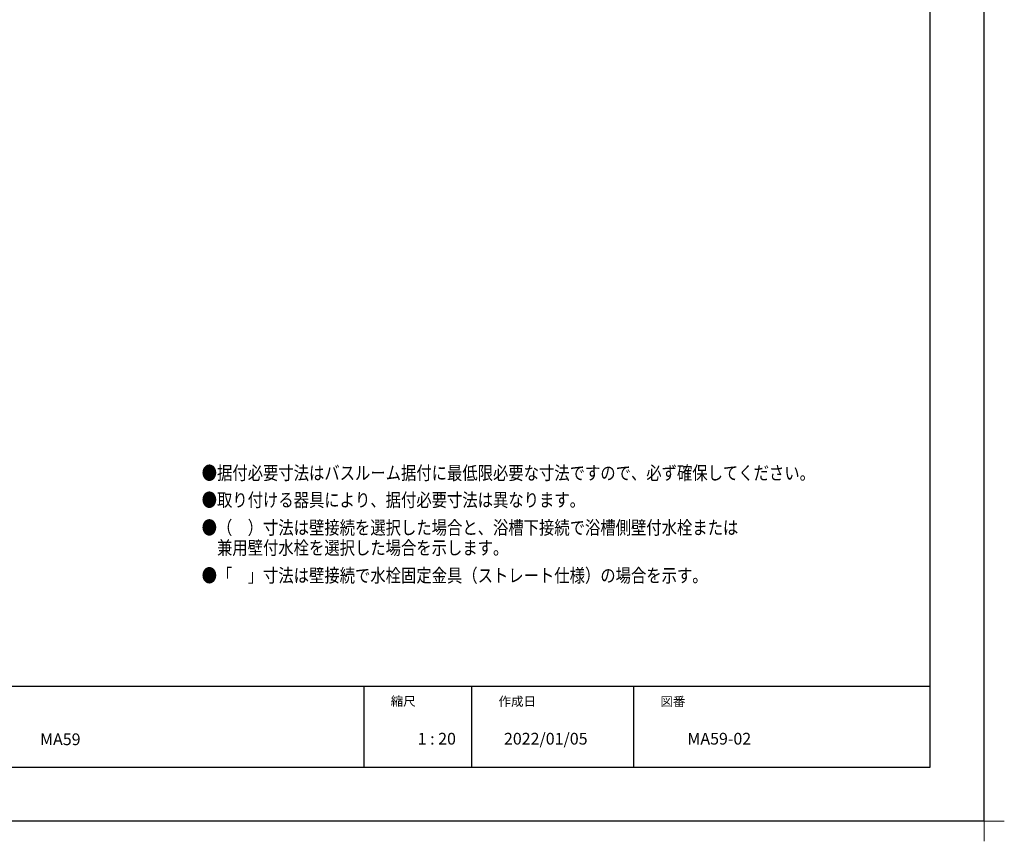
# Model space of a CAD drawing. Extents: x -405 to 205, y -16 to 288.
# Drawn here: x -160 to 23, y -16 to 136 of the extents above; entities that cross this region are included whole.
import ezdxf

# ---------------------------------------------------------------- set-up
doc = ezdxf.new("R2010")
doc.units = 0
doc.header["$MEASUREMENT"] = 0
doc.layers.get('0').update_dxf_attribs({"linetype": 'CONTINUOUS'})
doc.layers.get('DEFPOINTS').update_dxf_attribs({"linetype": 'CONTINUOUS'})
doc.layers.add('1図面枠', color=7, linetype='CONTINUOUS', lineweight=15)
doc.layers.add('図面枠', color=3, linetype='CONTINUOUS')
doc.styles.get("Standard").update_dxf_attribs({"font": 'ROMANS', "bigfont": 'EXTFONT'})

# ---------------------------------------------------------------- blocks, each defined once
blk = doc.blocks.new('グループ-6')
at = {"layer": '1図面枠', "color": 7, "linetype": 'Continuous', "lineweight": 15}
for p, q in [((4200, -2895), (4200, -3045)), ((4275, -2970), (4125, -2970))]:
    blk.add_line(p, q, dxfattribs=at)

msp = doc.modelspace()

# ---------------------------------------------------------------- linework, layer by layer
for p, q in [((-96.15329, 12.307505), (-96.15329, -2.692495)), ((-76.15329, 12.307505), (-76.15329, -2.692495)), ((-46.15329, 12.307505), (-46.15329, -2.692495))]:
    msp.add_line(p, q)
at = {"layer": 'DEFPOINTS'}
for q in [(18.84671, 284.307505), (-401.15329, -12.692495)]:
    msp.add_line((18.84671, -12.692495), q, dxfattribs=at)
at = {"layer": '図面枠'}
for p, q in [((8.84671, -2.692495), (8.84671, 274.307505)), ((-391.15329, 12.307505), (8.84671, 12.307505)), ((-391.15329, -2.692495), (8.84671, -2.692495))]:
    msp.add_line(p, q, dxfattribs=at)

# ---------------------------------------------------------------- block references
at = {"layer": '1図面枠', "color": 7, "xscale": 0.05, "yscale": 0.05, "zscale": 0.05}
msp.add_blockref('グループ-6', (-191.15329, 135.807505), dxfattribs=at)

# ---------------------------------------------------------------- texts
at = {"color": 4, "width": 0.833333}
for s, p in [('●据付必要寸法はバスルーム据付に最低限必要な寸法ですので、必ず確保してください。', (-126.192462, 50.561881)), ('●取り付ける器具により、据付必要寸法は異なります。', (-126.192462, 45.561881)), ('●（\u3000）寸法は壁接続を選択した場合と、浴槽下接続で浴槽側壁付水栓または', (-126.192462, 40.435214)), ('\u3000兼用壁付水栓を選択した場合を示します。', (-126.192462, 36.688547)), ('●「\u3000」寸法は壁接続で水栓固定金具（ストレート仕様）の場合を示す。', (-126.192462, 31.561881))]:
    msp.add_text(s, height=2.5, dxfattribs=at).set_placement(p)
at = {"layer": '1図面枠', "color": 7, "attachment_point": 1, "line_spacing_factor": 0.870768}
for s, insert, char_height in [('{\\fMS PGothic|b0|i0|c128|p0;縮尺}', (-91.15329, 10.356988), 1.69131221), ('{\\fMS PGothic|b0|i0|c128|p0;作成日}', (-71.15329, 10.328146), 1.69131221), ('{\\fMS PGothic|b0|i0|c128|p0;図番}', (-41.15329, 10.308927), 1.69131221), ('{\\fＭＳ Ｐゴシック|b0|i0|c128|p0;1 : 20}', (-86.15329, 3.656218), 2.17454427), ('{\\fＭＳ Ｐゴシック|b0|i0|c128|p0;2022/01/05}', (-70.15329, 3.656218), 2.17454427), ('{\\fＭＳ Ｐゴシック|b0|i0|c128|p0;MA59-02}', (-36.15329, 3.656218), 2.17454427), ('{\\fＭＳ Ｐゴシック|b0|i0|c128|p0;MA59}', (-156.15329, 3.546607), 2.17454427)]:
    msp.add_mtext(s, dxfattribs=dict(at, insert=insert, char_height=char_height))

doc.saveas('drawing.dxf')
